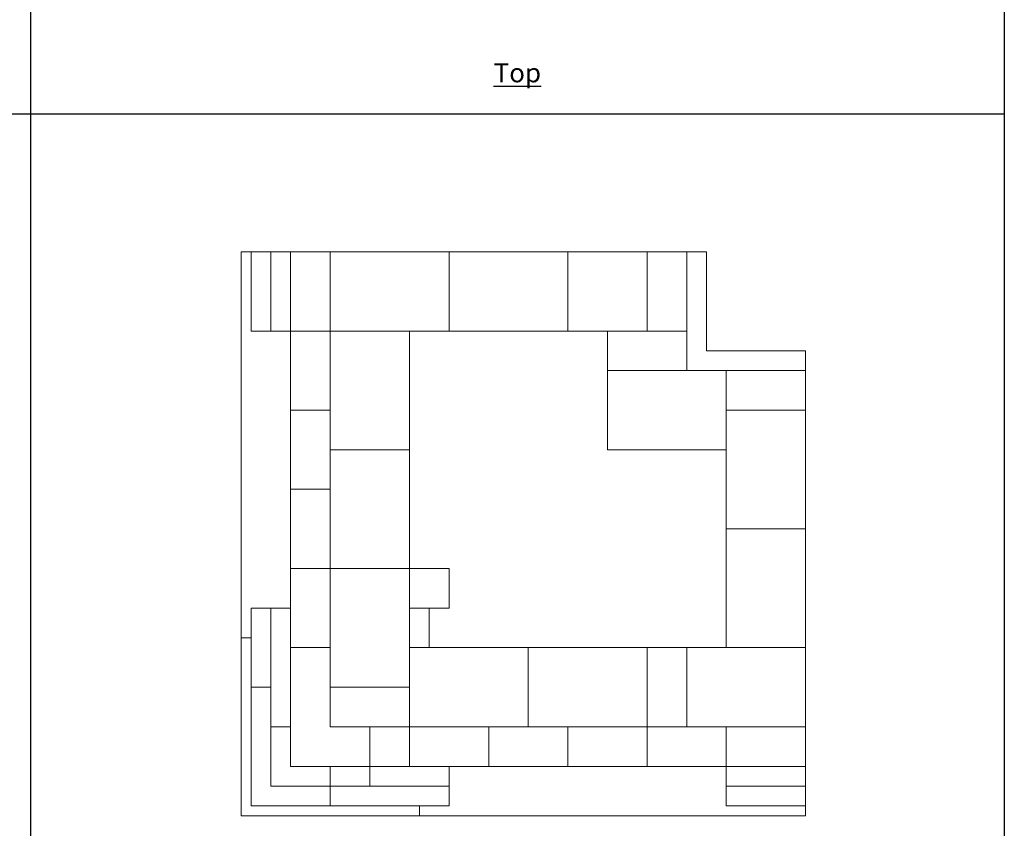
# Model space of a CAD drawing. Units: inches. Extents: x 19 to 223, y 0 to 132.
# Drawn here: x 120 to 172, y 23 to 65 of the extents above; entities that cross this region are included whole.
import ezdxf

# ---------------------------------------------------------------- set-up
doc = ezdxf.new("R2010")
doc.units = ezdxf.units.IN
doc.header["$MEASUREMENT"] = 0
doc.layers.add('STCE03', color=3, linetype='Continuous')
doc.styles.add('cgothic', font='GOTHIC.TTF')

msp = doc.modelspace()

# ---------------------------------------------------------------- linework, layer by layer
at = {"lineweight": 30}
for p, q in [((121.033, 107.938), (121.033, 12.82)), ((172.033, 107.938), (172.033, 12.82)), ((19.033, 60.379), (172.033, 60.379))]:
    msp.add_line(p, q, dxfattribs=at)
at = {"color": 7, "linetype": 'Continuous', "lineweight": 15}
for p, q in [((132.068, 32.919), (132.068, 53.141)), ((132.068, 53.141), (132.587, 53.141)), ((132.587, 53.141), (133.624, 53.141)), ((132.587, 48.993), (132.587, 53.141)), ((133.624, 48.993), (133.624, 53.141)), ((133.624, 53.141), (134.661, 53.141)), ((134.661, 48.993), (134.661, 53.141)), ((134.661, 53.141), (136.735, 53.141)), ((136.735, 53.141), (142.957, 53.141)), ((136.735, 48.993), (136.735, 53.141)), ((142.957, 48.993), (142.957, 53.141)), ((142.957, 53.141), (149.179, 53.141)), ((142.957, 53.141), (142.957, 48.993)), ((149.179, 53.141), (153.327, 53.141)), ((149.179, 48.993), (149.179, 53.141)), ((149.179, 53.141), (149.179, 48.993)), ((153.327, 53.141), (155.402, 53.141)), ((153.327, 48.993), (153.327, 53.141)), ((153.327, 53.141), (153.327, 48.993)), ((155.402, 53.141), (156.439, 53.141)), ((155.402, 53.141), (155.402, 48.993)), ((156.439, 53.141), (156.439, 47.956)), ((133.624, 48.993), (132.587, 48.993)), ((134.661, 48.993), (133.624, 48.993)), ((134.661, 48.993), (136.735, 48.993)), ((134.661, 44.845), (134.661, 48.993)), ((136.735, 48.993), (134.661, 48.993)), ((142.957, 48.993), (136.735, 48.993)), ((136.735, 48.993), (140.883, 48.993)), ((136.735, 42.771), (136.735, 48.993)), ((140.883, 48.993), (140.883, 42.771)), ((149.179, 48.993), (142.957, 48.993)), ((153.327, 48.993), (149.179, 48.993)), ((151.253, 48.993), (155.402, 48.993)), ((151.253, 46.919), (151.253, 48.993)), ((155.402, 48.993), (153.327, 48.993)), ((155.402, 48.993), (155.402, 46.919)), ((156.439, 47.956), (161.624, 47.956)), ((161.624, 47.956), (161.624, 46.919)), ((155.402, 46.919), (151.253, 46.919)), ((151.253, 46.919), (157.476, 46.919)), ((151.253, 42.771), (151.253, 46.919)), ((157.476, 46.919), (161.624, 46.919)), ((157.476, 44.845), (157.476, 46.919)), ((157.476, 46.919), (157.476, 42.771)), ((161.624, 46.919), (161.624, 44.845)), ((136.735, 44.845), (134.661, 44.845)), ((134.661, 44.845), (136.735, 44.845)), ((134.661, 40.697), (134.661, 44.845)), ((161.624, 44.845), (157.476, 44.845)), ((157.476, 44.845), (161.624, 44.845)), ((157.476, 38.623), (157.476, 44.845)), ((161.624, 44.845), (161.624, 38.623)), ((140.883, 42.771), (136.735, 42.771)), ((136.735, 42.771), (140.883, 42.771)), ((136.735, 36.548), (136.735, 42.771)), ((140.883, 42.771), (140.883, 36.548)), ((157.476, 42.771), (151.253, 42.771)), ((136.735, 40.697), (134.661, 40.697)), ((134.661, 36.548), (134.661, 40.697)), ((134.661, 40.697), (136.735, 40.697)), ((157.476, 38.623), (161.624, 38.623)), ((157.476, 32.4), (157.476, 38.623)), ((161.624, 38.623), (157.476, 38.623)), ((161.624, 38.623), (161.624, 32.4)), ((134.661, 32.4), (134.661, 36.548)), ((134.661, 36.548), (136.735, 36.548)), ((136.735, 36.548), (134.661, 36.548)), ((140.883, 36.548), (136.735, 36.548)), ((136.735, 36.548), (140.883, 36.548)), ((136.735, 30.326), (136.735, 36.548)), ((140.883, 36.548), (142.957, 36.548)), ((140.883, 36.548), (140.883, 30.326)), ((142.957, 36.548), (142.957, 34.474)), ((132.587, 34.474), (133.624, 34.474)), ((132.587, 30.326), (132.587, 34.474)), ((133.624, 28.252), (133.624, 34.474)), ((133.624, 34.474), (134.661, 34.474)), ((140.883, 34.474), (141.92, 34.474)), ((141.92, 34.474), (141.92, 32.4)), ((142.957, 34.474), (141.92, 34.474)), ((132.068, 32.919), (132.587, 32.919)), ((132.068, 23.586), (132.068, 32.919)), ((132.587, 32.919), (132.068, 32.919)), ((136.735, 32.4), (134.661, 32.4)), ((134.661, 26.178), (134.661, 32.4)), ((134.661, 32.4), (136.735, 32.4)), ((140.883, 32.4), (147.105, 32.4)), ((140.883, 28.252), (140.883, 32.4)), ((147.105, 32.4), (147.105, 28.252)), ((147.105, 28.252), (147.105, 32.4)), ((147.105, 32.4), (153.327, 32.4)), ((153.327, 32.4), (155.402, 32.4)), ((153.327, 28.252), (153.327, 32.4)), ((153.327, 32.4), (153.327, 28.252)), ((155.402, 32.4), (155.402, 28.252)), ((155.402, 32.4), (161.624, 32.4)), ((155.402, 28.252), (155.402, 32.4)), ((161.624, 32.4), (157.476, 32.4)), ((161.624, 32.4), (161.624, 28.252)), ((133.624, 30.326), (132.587, 30.326)), ((132.587, 24.104), (132.587, 30.326)), ((132.587, 30.326), (133.624, 30.326)), ((136.735, 30.326), (140.883, 30.326)), ((136.735, 28.252), (136.735, 30.326)), ((140.883, 30.326), (136.735, 30.326)), ((140.883, 30.326), (140.883, 28.252)), ((133.624, 28.252), (134.661, 28.252)), ((133.624, 25.141), (133.624, 28.252)), ((134.661, 28.252), (133.624, 28.252)), ((140.883, 28.252), (136.735, 28.252)), ((138.809, 26.178), (138.809, 28.252)), ((138.809, 28.252), (138.809, 26.178)), ((140.883, 28.252), (140.883, 26.178)), ((140.883, 26.178), (140.883, 28.252)), ((147.105, 28.252), (140.883, 28.252)), ((145.031, 28.252), (145.031, 26.178)), ((145.031, 26.178), (145.031, 28.252)), ((153.327, 28.252), (147.105, 28.252)), ((149.179, 28.252), (149.179, 26.178)), ((149.179, 26.178), (149.179, 28.252)), ((155.402, 28.252), (153.327, 28.252)), ((153.327, 28.252), (153.327, 26.178)), ((153.327, 26.178), (153.327, 28.252)), ((161.624, 28.252), (155.402, 28.252)), ((157.476, 26.178), (157.476, 28.252)), ((157.476, 28.252), (157.476, 26.178)), ((161.624, 28.252), (161.624, 26.178)), ((138.809, 26.178), (134.661, 26.178)), ((136.735, 25.141), (136.735, 26.178)), ((136.735, 26.178), (136.735, 25.141)), ((138.809, 26.178), (138.809, 25.141)), ((140.883, 26.178), (138.809, 26.178)), ((138.809, 25.141), (138.809, 26.178)), ((145.031, 26.178), (140.883, 26.178)), ((142.957, 26.178), (142.957, 25.141)), ((149.179, 26.178), (145.031, 26.178)), ((153.327, 26.178), (149.179, 26.178)), ((157.476, 26.178), (153.327, 26.178)), ((161.624, 26.178), (157.476, 26.178)), ((157.476, 25.141), (157.476, 26.178)), ((161.624, 26.178), (161.624, 25.141)), ((136.735, 25.141), (133.624, 25.141)), ((138.809, 25.141), (136.735, 25.141)), ((136.735, 25.141), (136.735, 24.104)), ((136.735, 24.104), (136.735, 25.141)), ((142.957, 25.141), (138.809, 25.141)), ((142.957, 25.141), (142.957, 24.104)), ((157.476, 24.104), (157.476, 25.141)), ((161.624, 25.141), (157.476, 25.141)), ((161.624, 25.141), (161.624, 24.104)), ((136.735, 24.104), (132.587, 24.104)), ((142.957, 24.104), (136.735, 24.104)), ((141.402, 24.104), (141.402, 23.586)), ((141.402, 23.586), (141.402, 24.104)), ((161.624, 24.104), (157.476, 24.104)), ((161.624, 24.104), (161.624, 23.586)), ((141.402, 23.586), (132.068, 23.586)), ((161.624, 23.586), (141.402, 23.586))]:
    msp.add_line(p, q, dxfattribs=at)

# ---------------------------------------------------------------- texts
at = {"layer": 'STCE03', "color": 7, "linetype": 'Continuous', "insert": (146.533, 62.525), "char_height": 1, "width": 2.68427, "attachment_point": 5, "style": 'cgothic'}
msp.add_mtext('{\\LTop}', dxfattribs=at)

doc.saveas('drawing.dxf')
